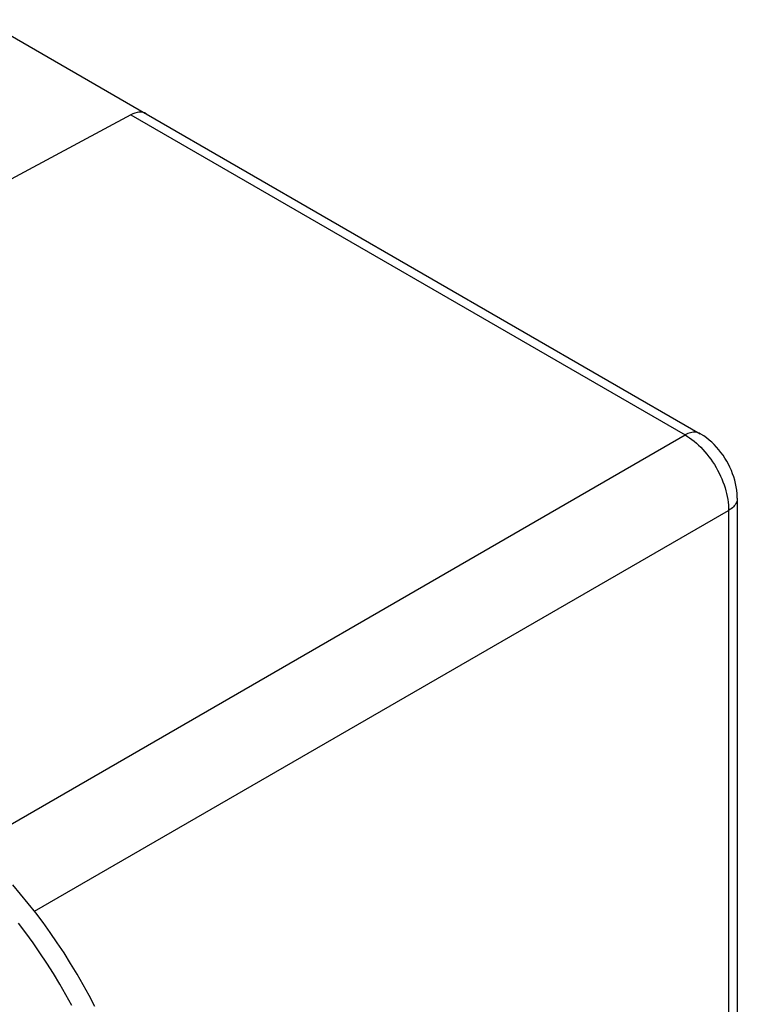
# Model space of a CAD drawing. Units: millimetres. Extents: x -80 to 80, y -67 to 67.
# Drawn here: x 56 to 80, y -12 to 20 of the extents above; entities that cross this region are included whole.
import ezdxf

# ---------------------------------------------------------------- set-up
doc = ezdxf.new("R2010")
doc.units = ezdxf.units.MM
doc.header["$LTSCALE"] = 16.335
for name, color, linetype in [('ASSI', 7, 'CONTINUOUS'), ('DRAFT', 7, 'CONTINUOUS'), ('RACCORDO', 7, 'CONTINUOUS')]:
    doc.layers.add(name, color=color, linetype=linetype)

msp = doc.modelspace()

# ---------------------------------------------------------------- linework, layer by layer
at = {"layer": 'ASSI', "color": 7, "linetype": 'CONTINUOUS'}
for p, q in [((55.075, 19.53), (60.346, 16.487)), ((59.863, 16.442), (36.333, 3.788)), ((60.359, 16.479), (78.335, 6.1)), ((79.542, 4.01), (79.542, -19.461))]:
    msp.add_line(p, q, dxfattribs=at)
at = {"layer": 'ASSI', "color": 253, "linetype": 'CONTINUOUS'}
for p, q in [((59.863, 16.442), (77.847, 6.058)), ((54.787, -7.257), (77.847, 6.058)), ((56.741, -9.394), (79.261, 3.609)), ((79.261, 3.609), (79.261, -19.3))]:
    msp.add_line(p, q, dxfattribs=at)
for points in [[(78.335, 6.1), (78.306, 6.115), (78.271, 6.129), (78.234, 6.139), (78.195, 6.145), (78.155, 6.147), (78.114, 6.146), (78.071, 6.14), (78.028, 6.131), (77.983, 6.118), (77.938, 6.102), (77.893, 6.082), (77.847, 6.058)], [(77.847, 6.058), (77.922, 6.013), (77.996, 5.964), (78.07, 5.911), (78.143, 5.854), (78.216, 5.792), (78.287, 5.727), (78.357, 5.659), (78.426, 5.587), (78.493, 5.512), (78.558, 5.433), (78.622, 5.352), (78.683, 5.269), (78.742, 5.183), (78.798, 5.095), (78.852, 5.005), (78.903, 4.914), (78.951, 4.821), (78.996, 4.727), (79.038, 4.632), (79.076, 4.537), (79.111, 4.441), (79.143, 4.346), (79.171, 4.25), (79.195, 4.155), (79.216, 4.061), (79.232, 3.967), (79.245, 3.875), (79.254, 3.784), (79.26, 3.696), (79.261, 3.609)], [(79.542, 4.01), (79.54, 3.977), (79.534, 3.94), (79.525, 3.903), (79.511, 3.867), (79.493, 3.831), (79.471, 3.796), (79.445, 3.762), (79.415, 3.728), (79.382, 3.696), (79.345, 3.666), (79.304, 3.636), (79.261, 3.609)]]:
    msp.add_lwpolyline(points, dxfattribs=at)
at = {"layer": 'ASSI', "color": 7, "linetype": 'CONTINUOUS'}
msp.add_lwpolyline([(79.542, 4.01), (79.541, 4.045), (79.536, 4.154), (79.526, 4.263), (79.509, 4.372), (79.487, 4.481), (79.46, 4.59), (79.428, 4.697), (79.391, 4.803), (79.35, 4.908), (79.304, 5.01), (79.253, 5.111), (79.199, 5.21), (79.14, 5.306), (79.078, 5.4), (79.012, 5.491), (78.942, 5.579), (78.868, 5.664), (78.791, 5.745), (78.711, 5.822), (78.627, 5.895), (78.541, 5.964), (78.451, 6.027), (78.359, 6.086), (78.335, 6.1)], dxfattribs=at)
msp.add_ellipse((59.85, 15.618), major_axis=(0.513, 0.858), ratio=0.587318, start_param=6.292402, end_param=7.060215, dxfattribs=at)
at = {"layer": 'DRAFT', "color": 7, "linetype": 'CONTINUOUS'}
msp.add_lwpolyline([(58.702, -12.482), (58.516, -12.127), (58.323, -11.776), (58.122, -11.428), (57.914, -11.085), (57.7, -10.746), (57.479, -10.412), (57.253, -10.084), (57.02, -9.762), (56.782, -9.446), (56.539, -9.137), (56.291, -8.835), (56.038, -8.54)], dxfattribs=at)
at = {"layer": 'RACCORDO', "color": 7, "linetype": 'CONTINUOUS'}
for p, q in [((55.075, 19.53), (60.346, 16.487)), ((59.863, 16.442), (36.333, 3.788)), ((60.359, 16.479), (78.335, 6.1)), ((79.542, 4.01), (79.542, -19.461))]:
    msp.add_line(p, q, dxfattribs=at)
at = {"layer": 'RACCORDO', "color": 253, "linetype": 'CONTINUOUS'}
for p, q in [((59.863, 16.442), (77.847, 6.058)), ((54.787, -7.257), (77.847, 6.058)), ((56.741, -9.394), (79.261, 3.609)), ((79.261, 3.609), (79.261, -19.3))]:
    msp.add_line(p, q, dxfattribs=at)
for points in [[(78.335, 6.1), (78.306, 6.115), (78.271, 6.129), (78.234, 6.139), (78.195, 6.145), (78.155, 6.147), (78.114, 6.146), (78.071, 6.14), (78.028, 6.131), (77.983, 6.118), (77.938, 6.102), (77.893, 6.082), (77.847, 6.058)], [(77.847, 6.058), (77.922, 6.013), (77.996, 5.964), (78.07, 5.911), (78.143, 5.854), (78.216, 5.792), (78.287, 5.727), (78.357, 5.659), (78.426, 5.587), (78.493, 5.512), (78.558, 5.433), (78.622, 5.352), (78.683, 5.269), (78.742, 5.183), (78.798, 5.095), (78.852, 5.005), (78.903, 4.914), (78.951, 4.821), (78.996, 4.727), (79.038, 4.632), (79.076, 4.537), (79.111, 4.441), (79.143, 4.346), (79.171, 4.25), (79.195, 4.155), (79.216, 4.061), (79.232, 3.967), (79.245, 3.875), (79.254, 3.784), (79.26, 3.696), (79.261, 3.609)], [(79.542, 4.01), (79.54, 3.977), (79.534, 3.94), (79.525, 3.903), (79.511, 3.867), (79.493, 3.831), (79.471, 3.796), (79.445, 3.762), (79.415, 3.728), (79.382, 3.696), (79.345, 3.666), (79.304, 3.636), (79.261, 3.609)], [(57.952, -12.451), (57.759, -12.1), (57.559, -11.754), (57.352, -11.412), (57.139, -11.074), (56.919, -10.742), (56.693, -10.415), (56.461, -10.094), (56.224, -9.779)]]:
    msp.add_lwpolyline(points, dxfattribs=at)
at = {"layer": 'RACCORDO', "color": 7, "linetype": 'CONTINUOUS'}
msp.add_lwpolyline([(79.542, 4.01), (79.541, 4.045), (79.536, 4.154), (79.526, 4.263), (79.509, 4.372), (79.487, 4.481), (79.46, 4.59), (79.428, 4.697), (79.391, 4.803), (79.35, 4.908), (79.304, 5.01), (79.253, 5.111), (79.199, 5.21), (79.14, 5.306), (79.078, 5.4), (79.012, 5.491), (78.942, 5.579), (78.868, 5.664), (78.791, 5.745), (78.711, 5.822), (78.627, 5.895), (78.541, 5.964), (78.451, 6.027), (78.359, 6.086), (78.335, 6.1)], dxfattribs=at)
msp.add_ellipse((59.85, 15.618), major_axis=(0.513, 0.858), ratio=0.587318, start_param=6.292402, end_param=7.060215, dxfattribs=at)

doc.saveas('drawing.dxf')
